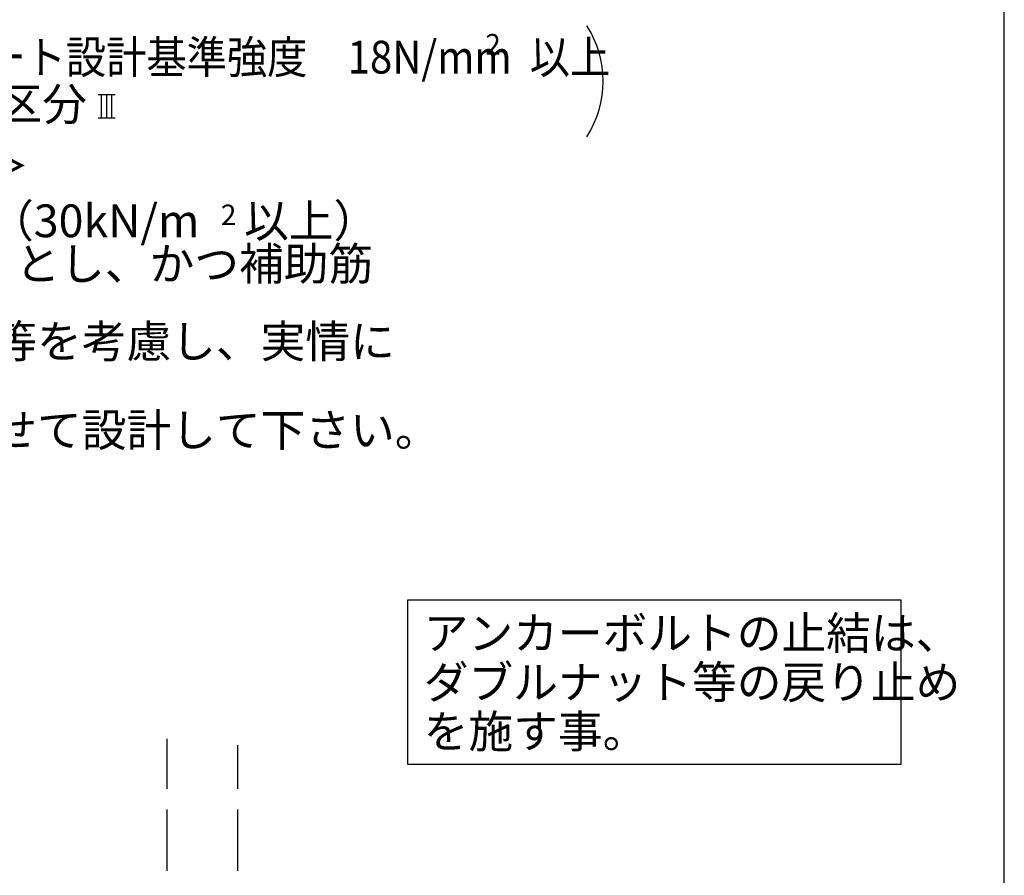
# Model space of a CAD drawing. Extents: x 868 to 32764, y 310 to 22484.
# Drawn here: x 27958 to 32764, y 7162 to 11339 of the extents above; entities that cross this region are included whole.
import ezdxf

# ---------------------------------------------------------------- set-up
doc = ezdxf.new("R2010")
doc.units = 0
doc.header["$LTSCALE"] = 80
doc.linetypes.add('DASHED3', pattern=[5, 3.75, -1.25])
for name, color, linetype in [('2-0', 7, 'CONTINUOUS'), ('3-0', 7, 'CONTINUOUS'), ('HIKIDASHI', 6, 'CONTINUOUS'), ('WAKUSEN-01', 50, 'CONTINUOUS')]:
    doc.layers.add(name, color=color, linetype=linetype)
doc.styles.add('01', font='ROMANS', dxfattribs={"height": 3, "bigfont": 'BIGFONT'})
doc.styles.get("Standard").update_dxf_attribs({"font": 'txt', "bigfont": 'BIGFONT'})

msp = doc.modelspace()

# ---------------------------------------------------------------- linework, layer by layer
at = {"layer": '2-0', "color": 4, "linetype": 'CONTINUOUS'}
for p, q in [((28341.208, 10974.02), (28423.402, 10974.02)), ((28357.644, 10859.046), (28357.644, 10974.02)), ((28382.311, 10859.046), (28382.311, 10974.02)), ((28406.962, 10859.046), (28406.962, 10974.02)), ((28341.208, 10859.046), (28423.402, 10859.046))]:
    msp.add_line(p, q, dxfattribs=at)
at = {"layer": '2-0', "color": 6, "linetype": 'DASHED3'}
for p, q in [((28678.291, 7183.915), (28678.291, 7828.544)), ((29023.182, 7183.915), (29023.182, 7798.317))]:
    msp.add_line(p, q, dxfattribs=at)
at = {"layer": '3-0', "color": 4, "linetype": 'CONTINUOUS'}
msp.add_arc((30305.972, 11038.358), 500, 327.178467, 32.821518, dxfattribs=at)
at = {"layer": 'HIKIDASHI'}
for p, q in [((32260.559, 8504.883), (29849.89, 8504.883)), ((29849.89, 8504.883), (29849.89, 7704.882)), ((32260.559, 7704.882), (32260.559, 8504.883)), ((29849.89, 7704.882), (32260.559, 7704.882))]:
    msp.add_line(p, q, dxfattribs=at)
at = {"layer": 'WAKUSEN-01'}
msp.add_line((32764, 828), (32764, 22484), dxfattribs=at)

# ---------------------------------------------------------------- texts
at = {"layer": '2-0', "color": 7, "linetype": 'CONTINUOUS'}
for s, height, rotation, p in [('基準風速 34m/s , 地表面粗度区分', 160, 359.999817, (25045.688, 10846.571)), ('2', 100, 0.004253, (28939.698, 10336.176)), ('の場合、底盤幅を300mmとし、かつ補助筋', 160, 359.999885, (25422.988, 10067.293)), ('寒冷地の場合、凍結深度等を考慮し、実情に', 160, 0.000106, (25422.988, 9688.565)), ('その他現地の実情にあわせて設計して下さい。', 160, 0.000101, (25422.988, 9255.805))]:
    msp.add_text(s, height=height, rotation=rotation, dxfattribs=at).set_placement(p)
for s, p in [('＜上記条件での参考図です。＞', (24948.577, 10545.141)), ('地耐力が 50kN/m\u3000未満（30kN/m\u3000以上）', (25422.988, 10277.023))]:
    msp.add_text(s, height=160, dxfattribs=at).set_placement(p)
at = {"layer": '3-0', "color": 7, "linetype": 'CONTINUOUS', "width": 0.9}
msp.add_text('地耐力  50KN/m  以上,コンクリート設計基準強度\u300018N/mm  以上', height=160, dxfattribs=at).set_placement((25045.688, 11075.797))
at = {"layer": '3-0', "color": 7, "linetype": 'CONTINUOUS'}
msp.add_text('2', height=100, rotation=359.997873, dxfattribs=at).set_placement((30230.479, 11168.747))
at = {"layer": 'HIKIDASHI', "style": '01'}
for s, height, p in [('アンカーボルトの止結は、', 160.00016, (29929.89, 8264.883)), ('ダブルナット等の戻り止め', 160.00016, (29929.89, 8024.882)), ('を施す事。', 160.0002, (29929.89, 7784.882))]:
    msp.add_text(s, height=height, dxfattribs=at).set_placement(p)

doc.saveas('drawing.dxf')
